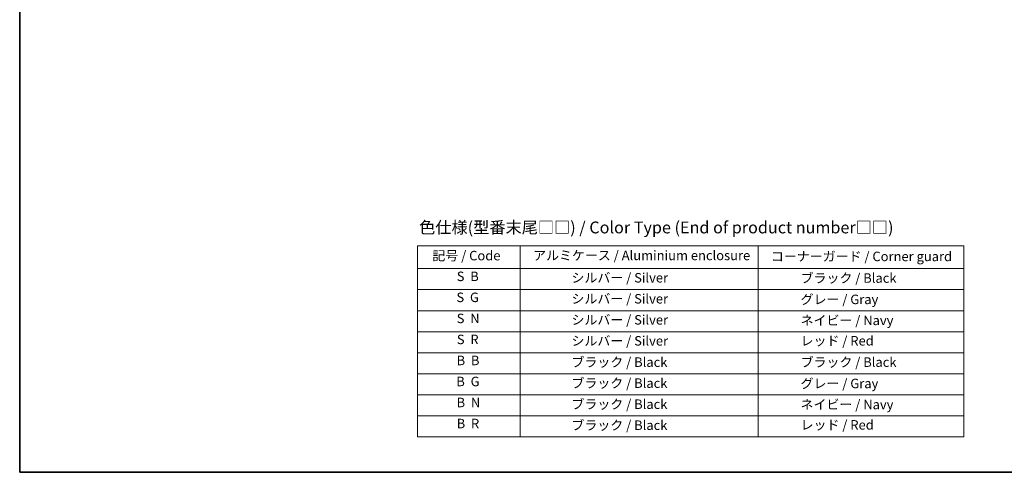
# Model space of a CAD drawing. Units: millimetres. Extents: x 87 to 11291, y 48 to 1874.
# Drawn here: x 87 to 1332, y 48 to 621 of the extents above; entities that cross this region are included whole.
import ezdxf

# ---------------------------------------------------------------- set-up
doc = ezdxf.new("R2010")
doc.units = ezdxf.units.MM
doc.header["$LTSCALE"] = 6
doc.layers.add('Border (ISO)', color=7, linetype='Continuous', lineweight=35)
doc.layers.add('Symbol (ISO)', color=7, linetype='Continuous', lineweight=18)
doc.styles.add('Note Text (TK)', font='MS PGothic.ttf')
doc.styles.add('Note Text (TK2)', font='MS PGothic.ttf')

# ---------------------------------------------------------------- blocks, each defined once
blk = doc.blocks.new('Borders tk図枠')
at = {"layer": 'Border (ISO)'}
for p, q in [((14.5, 289), (14.5, 8)), ((14.5, 8), (405.5, 8))]:
    blk.add_line(p, q, dxfattribs=at)
blk = doc.blocks.new('Table2')
at = {"layer": 'Symbol (ISO)'}
for p, q in [((98.35, 55.78), (213.45, 55.78)), ((98.35, 55.78), (98.35, 50.95)), ((119.99, 55.78), (119.99, 50.95)), ((170.1, 55.78), (170.1, 50.95)), ((213.45, 55.78), (213.45, 50.95)), ((98.35, 50.95), (213.45, 50.95)), ((98.35, 50.95), (98.35, 15.49)), ((119.99, 50.95), (119.99, 15.49)), ((170.1, 50.95), (170.1, 15.49)), ((213.45, 50.95), (213.45, 15.49)), ((98.35, 46.52), (213.45, 46.52)), ((98.35, 42.08), (213.45, 42.08)), ((98.35, 37.65), (213.45, 37.65)), ((98.35, 33.22), (213.45, 33.22)), ((98.35, 28.79), (213.45, 28.79)), ((98.35, 24.35), (213.45, 24.35)), ((98.35, 19.92), (213.45, 19.92)), ((98.35, 15.49), (213.45, 15.49))]:
    blk.add_line(p, q, dxfattribs=at)
at = {"layer": 'Symbol (ISO)', "color": 7, "char_height": 2, "attachment_point": 7, "style": 'Note Text (TK2)'}
for s, insert in [('記号 / Code', (101.46, 52.07)), ('アルミケース / Aluminium enclosure', (122.69, 52.11)), ('コーナーガード / Corner guard', (172.79, 51.9)), ('S  B', (106.59, 47.7)), ('                シルバー / Silver', (120.99, 47.4)), ('             ブラック / Black', (171.1, 47.34)), ('S  G', (106.53, 43.27)), ('                シルバー / Silver', (120.99, 42.97)), ('             グレー / Gray', (171.1, 42.84)), ('S  N', (106.59, 38.83)), ('                シルバー / Silver', (120.99, 38.53)), ('             ネイビー / Navy', (171.1, 38.41)), ('S  R', (106.61, 34.4)), ('                シルバー / Silver', (120.99, 34.1)), ('             レッド / Red', (171.1, 34.11)), ('B  B', (106.57, 29.97)), ('                ブラック / Black', (120.99, 29.61)), ('             ブラック / Black', (171.1, 29.61)), ('B  G', (106.5, 25.53)), ('                ブラック / Black', (120.99, 25.18)), ('             グレー / Gray', (171.1, 25.11)), ('B  N', (106.56, 21.1)), ('                ブラック / Black', (120.99, 20.74)), ('             ネイビー / Navy', (171.1, 20.68)), ('B  R', (106.58, 16.66)), ('                ブラック / Black', (120.99, 16.31)), ('             レッド / Red', (171.1, 16.38))]:
    blk.add_mtext(s, dxfattribs=dict(at, insert=insert))

msp = doc.modelspace()

# ---------------------------------------------------------------- block references
at = {"xscale": 6, "yscale": 6, "zscale": 6}
for name in ['Borders tk図枠', 'Table2']:
    msp.add_blockref(name, (0, 0), dxfattribs=at)

# ---------------------------------------------------------------- texts
at = {"layer": 'Symbol (ISO)', "color": 7, "insert": (591.9848, 357.8105), "char_height": 15, "width": 624.385986, "attachment_point": 4, "line_spacing_factor": 2, "style": 'Note Text (TK)'}
msp.add_mtext('\\fＭＳ Ｐゴシック|b0|i0;色仕様(型番末尾□□) / Color Type (End of product number□□)', dxfattribs=at)

doc.saveas('drawing.dxf')
